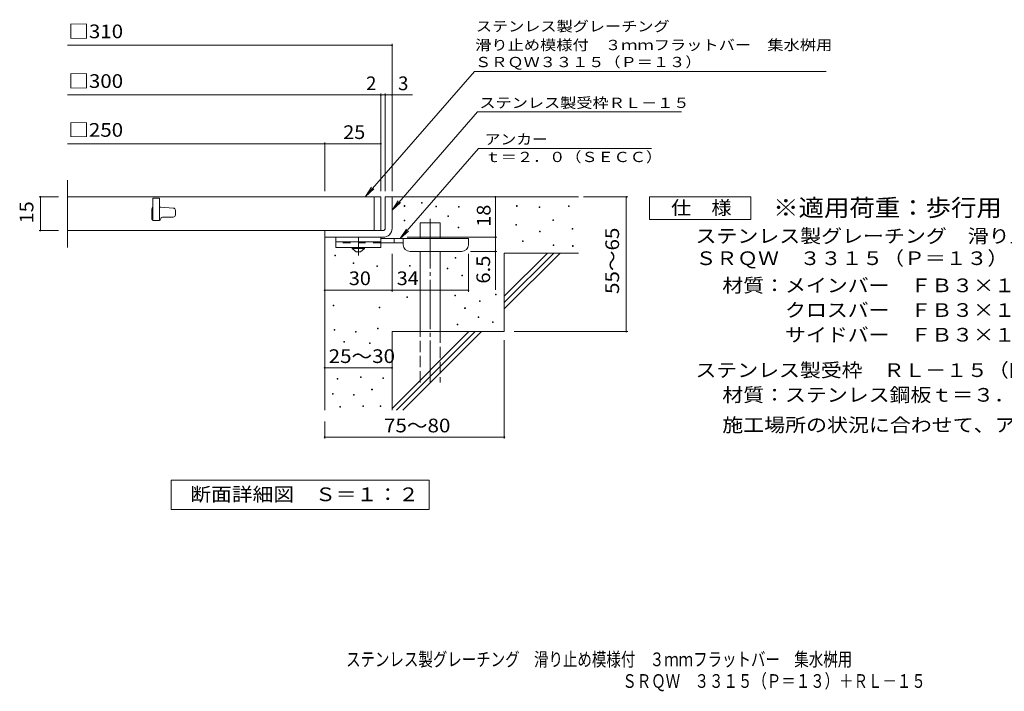
# Model space of a CAD drawing. Units: millimetres. Extents: x -1585 to 1722, y -1377 to 1099.
# Drawn here: x -1585 to 608, y -1377 to 119 of the extents above; entities that cross this region are included whole.
import ezdxf

# ---------------------------------------------------------------- set-up
doc = ezdxf.new("R2010")
doc.units = ezdxf.units.MM
doc.header["$LTSCALE"] = 10
for name, pattern in [('JWW_CENTER1', [6.773333, 4.233333, -0.846667, 0.846667, -0.846667]), ('JWW_CENTER2', [13.546667, 11.006667, -0.846667, 0.846667, -0.846667]), ('JWW_DASHED2', [3.386667, 1.693333, -1.693333]), ('JWW_DASHED3', [3.386667, 2.54, -0.846667])]:
    doc.linetypes.add(name, pattern=pattern)
for name, color, linetype in [('D-0', 7, 'Continuous'), ('D-1', 7, 'Continuous'), ('D-2', 7, 'Continuous'), ('D-4', 7, 'Continuous'), ('D-5', 7, 'Continuous'), ('D-6', 7, 'Continuous'), ('D-9', 7, 'Continuous'), ('F-5ﾚｲﾔ', 7, 'Continuous')]:
    doc.layers.add(name, color=color, linetype=linetype)
doc.styles.add('ＭＳ ゴシック', font='txt', dxfattribs={"height": 1})

msp = doc.modelspace()

# ---------------------------------------------------------------- linework, layer by layer
at = {"layer": 'D-0', "color": 7, "linetype": 'Continuous', "lineweight": 9}
for p, q in [((-728.5, -296.7), (-728.5, -295.2)), ((-728.5, -295.2), (-727, -295.2)), ((-727, -296.7), (-728.5, -296.7)), ((-727, -295.2), (-727, -296.7)), ((-690.1, -289.4), (-690.1, -287.9)), ((-690.1, -287.9), (-688.6, -287.9)), ((-688.6, -289.4), (-690.1, -289.4)), ((-688.6, -287.9), (-688.6, -289.4)), ((-657.9, -298), (-657.9, -296.5)), ((-657.9, -296.5), (-656.4, -296.5)), ((-656.4, -298), (-657.9, -298)), ((-656.4, -296.5), (-656.4, -298)), ((-608, -298.7), (-608, -297.2)), ((-608, -297.2), (-606.5, -297.2)), ((-606.5, -298.7), (-608, -298.7)), ((-606.5, -297.2), (-606.5, -298.7)), ((-478.7, -296.7), (-478.7, -295.2)), ((-478.7, -295.2), (-477.2, -295.2)), ((-477.2, -296.7), (-478.7, -296.7)), ((-477.2, -295.2), (-477.2, -296.7)), ((-428, -299.4), (-428, -297.9)), ((-428, -297.9), (-426.5, -297.9)), ((-426.5, -299.4), (-428, -299.4)), ((-426.5, -297.9), (-426.5, -299.4)), ((-363, -297.4), (-363, -295.9)), ((-363, -295.9), (-361.5, -295.9)), ((-361.5, -297.4), (-363, -297.4)), ((-361.5, -295.9), (-361.5, -297.4)), ((-728.3, -329.3), (-728.3, -327.8)), ((-728.3, -327.8), (-726.8, -327.8)), ((-726.8, -327.8), (-726.8, -329.3)), ((-631.7, -319.7), (-631.7, -318.2)), ((-631.7, -318.2), (-630.2, -318.2)), ((-630.2, -319.7), (-631.7, -319.7)), ((-630.2, -318.2), (-630.2, -319.7)), ((-397.8, -328.1), (-397.8, -326.6)), ((-397.8, -326.6), (-396.3, -326.6)), ((-396.3, -328.1), (-397.8, -328.1)), ((-396.3, -326.6), (-396.3, -328.1)), ((-726.8, -329.3), (-728.3, -329.3)), ((-608.1, -344.6), (-608.1, -343.1)), ((-608.1, -343.1), (-606.6, -343.1)), ((-606.6, -344.6), (-608.1, -344.6)), ((-606.6, -343.1), (-606.6, -344.6)), ((-480.1, -338.6), (-480.1, -337.1)), ((-480.1, -337.1), (-478.6, -337.1)), ((-478.6, -338.6), (-480.1, -338.6)), ((-478.6, -337.1), (-478.6, -338.6)), ((-354.2, -347.3), (-354.2, -345.8)), ((-354.2, -345.8), (-352.7, -345.8)), ((-352.7, -347.3), (-354.2, -347.3)), ((-352.7, -345.8), (-352.7, -347.3)), ((-427.3, -353.5), (-427.3, -352)), ((-427.3, -352), (-425.8, -352)), ((-425.8, -353.5), (-427.3, -353.5)), ((-425.8, -352), (-425.8, -353.5)), ((-465.1, -374.9), (-465.1, -373.4)), ((-465.1, -373.4), (-463.6, -373.4)), ((-463.6, -374.9), (-465.1, -374.9)), ((-463.6, -373.4), (-463.6, -374.9)), ((-396.5, -384.3), (-396.5, -382.8)), ((-396.5, -382.8), (-395, -382.8)), ((-395, -384.3), (-396.5, -384.3)), ((-395, -382.8), (-395, -384.3)), ((-353.6, -385.8), (-353.6, -384.3)), ((-353.6, -384.3), (-352.1, -384.3)), ((-352.1, -385.8), (-353.6, -385.8)), ((-352.1, -384.3), (-352.1, -385.8)), ((-882.8, -407.3), (-882.8, -405.8)), ((-882.8, -405.8), (-881.3, -405.8)), ((-881.3, -407.3), (-882.8, -407.3)), ((-881.3, -405.8), (-881.3, -407.3)), ((-615.1, -412.3), (-615.1, -410.8)), ((-615.1, -410.8), (-613.6, -410.8)), ((-613.6, -412.3), (-615.1, -412.3)), ((-613.6, -410.8), (-613.6, -412.3)), ((-842.4, -423.7), (-842.4, -422.2)), ((-842.4, -422.2), (-840.9, -422.2)), ((-840.9, -423.7), (-842.4, -423.7)), ((-840.9, -422.2), (-840.9, -423.7)), ((-789.2, -430.9), (-789.2, -429.4)), ((-789.2, -429.4), (-787.7, -429.4)), ((-787.7, -430.9), (-789.2, -430.9)), ((-787.7, -429.4), (-787.7, -430.9)), ((-716.6, -429.7), (-716.6, -428.2)), ((-716.6, -428.2), (-715.1, -428.2)), ((-715.1, -429.7), (-716.6, -429.7)), ((-715.1, -428.2), (-715.1, -429.7)), ((-633.1, -435.8), (-633.1, -434.3)), ((-633.1, -434.3), (-631.6, -434.3)), ((-631.6, -435.8), (-633.1, -435.8)), ((-631.6, -434.3), (-631.6, -435.8)), ((-600.4, -451.6), (-600.4, -450.1)), ((-600.4, -450.1), (-598.9, -450.1)), ((-598.9, -451.6), (-600.4, -451.6)), ((-598.9, -450.1), (-598.9, -451.6)), ((-722.8, -499.5), (-722.8, -498)), ((-722.8, -498), (-721.3, -498)), ((-721.3, -499.5), (-722.8, -499.5)), ((-721.3, -498), (-721.3, -499.5)), ((-615.9, -496.4), (-615.9, -494.9)), ((-615.9, -494.9), (-614.4, -494.9)), ((-614.4, -496.4), (-615.9, -496.4)), ((-614.4, -494.9), (-614.4, -496.4)), ((-525.5, -493.8), (-525.5, -492.3)), ((-525.5, -492.3), (-524, -492.3)), ((-524, -493.8), (-525.5, -493.8)), ((-524, -492.3), (-524, -493.8)), ((-886.7, -518.4), (-886.7, -516.9)), ((-886.7, -516.9), (-885.2, -516.9)), ((-885.2, -518.4), (-886.7, -518.4)), ((-885.2, -516.9), (-885.2, -518.4)), ((-784.5, -522.6), (-784.5, -521.1)), ((-784.5, -521.1), (-783, -521.1)), ((-783, -522.6), (-784.5, -522.6)), ((-783, -521.1), (-783, -522.6)), ((-593.9, -524.4), (-593.9, -522.9)), ((-593.9, -522.9), (-592.4, -522.9)), ((-592.4, -524.4), (-593.9, -524.4)), ((-592.4, -522.9), (-592.4, -524.4)), ((-560.7, -508.7), (-560.7, -507.2)), ((-560.7, -507.2), (-559.2, -507.2)), ((-559.2, -508.7), (-560.7, -508.7)), ((-559.2, -507.2), (-559.2, -508.7)), ((-564.1, -544.6), (-564.1, -543.1)), ((-564.1, -543.1), (-562.6, -543.1)), ((-562.6, -544.6), (-564.1, -544.6)), ((-562.6, -543.1), (-562.6, -544.6)), ((-788, -569.3), (-788, -567.8)), ((-788, -567.8), (-786.5, -567.8)), ((-786.5, -569.3), (-788, -569.3)), ((-786.5, -567.8), (-786.5, -569.3)), ((-610.9, -560.7), (-610.9, -559.1)), ((-610.9, -559.1), (-609.4, -559.1)), ((-609.4, -560.7), (-610.9, -560.7)), ((-609.4, -559.1), (-609.4, -560.7)), ((-532.2, -555.4), (-532.2, -553.9)), ((-532.2, -553.9), (-530.7, -553.9)), ((-530.7, -555.4), (-532.2, -555.4)), ((-530.7, -553.9), (-530.7, -555.4)), ((-884.3, -572.9), (-884.3, -571.4)), ((-884.3, -571.4), (-882.8, -571.4)), ((-882.8, -572.9), (-884.3, -572.9)), ((-882.8, -571.4), (-882.8, -572.9)), ((-836.8, -576.8), (-836.8, -575.3)), ((-836.8, -575.3), (-835.3, -575.3)), ((-835.3, -576.8), (-836.8, -576.8)), ((-835.3, -575.3), (-835.3, -576.8)), ((-862.9, -599.5), (-862.9, -598)), ((-862.9, -598), (-861.4, -598)), ((-861.4, -599.5), (-862.9, -599.5)), ((-861.4, -598), (-861.4, -599.5)), ((-805.9, -602), (-805.9, -600.5)), ((-805.9, -600.5), (-804.4, -600.5)), ((-804.4, -602), (-805.9, -602)), ((-804.4, -600.5), (-804.4, -602)), ((-826.1, -678), (-826.1, -676.5)), ((-826.1, -676.5), (-824.6, -676.5)), ((-824.6, -678), (-826.1, -678)), ((-824.6, -676.5), (-824.6, -678)), ((-776.2, -679.9), (-776.2, -678.4)), ((-776.2, -678.4), (-774.7, -678.4)), ((-774.7, -678.4), (-774.7, -679.9)), ((-877.9, -681.9), (-877.9, -680.4)), ((-877.9, -680.4), (-876.4, -680.4)), ((-876.4, -681.9), (-877.9, -681.9)), ((-876.4, -680.4), (-876.4, -681.9)), ((-774.7, -679.9), (-776.2, -679.9)), ((-888.5, -715.3), (-888.5, -713.8)), ((-888.5, -713.8), (-887, -713.8)), ((-887, -715.3), (-888.5, -715.3)), ((-887, -713.8), (-887, -715.3)), ((-841.3, -717.6), (-841.3, -716.1)), ((-841.3, -716.1), (-839.8, -716.1)), ((-839.8, -717.6), (-841.3, -717.6)), ((-839.8, -716.1), (-839.8, -717.6)), ((-801, -705.8), (-801, -704.3)), ((-801, -704.3), (-799.5, -704.3)), ((-799.5, -705.8), (-801, -705.8)), ((-799.5, -704.3), (-799.5, -705.8)), ((-872.1, -743.9), (-872.1, -742.4)), ((-872.1, -742.4), (-870.6, -742.4)), ((-870.6, -743.9), (-872.1, -743.9)), ((-870.6, -742.4), (-870.6, -743.9)), ((-820.4, -742.4), (-820.4, -740.9)), ((-820.4, -740.9), (-818.9, -740.9)), ((-818.9, -742.4), (-820.4, -742.4)), ((-818.9, -740.9), (-818.9, -742.4)), ((-782.3, -742.4), (-782.3, -740.9)), ((-782.3, -740.9), (-780.8, -740.9)), ((-780.8, -742.4), (-782.3, -742.4)), ((-780.8, -740.9), (-780.8, -742.4))]:
    msp.add_line(p, q, dxfattribs=at)
at = {"layer": 'D-1', "color": 2, "linetype": 'Continuous', "lineweight": 9}
for p, q in [((-770.6, -275.7), (-755.6, -275.7)), ((-770.6, -345.7), (-770.6, -275.7)), ((-755.6, -275.7), (-755.6, -345.7)), ((-905.6, -350.7), (-775.6, -350.7)), ((-905.6, -365.7), (-905.6, -350.7)), ((-775.6, -365.7), (-905.6, -365.7))]:
    msp.add_line(p, q, dxfattribs=at)
for radius, start, end in [(5, 270.0245, 0.0107), (20, 270, 0.0002), (5, 270, 0.0002)]:
    msp.add_arc((-775.6, -345.7), radius, start, end, dxfattribs=at)
at = {"layer": 'D-2', "color": 3, "linetype": 'Continuous', "lineweight": 9}
for p, q in [((-1478.3, -388.2), (-1478.3, -238.2)), ((-780.6, -275.7), (-1478.3, -275.7)), ((-1273.1, -278.2), (-1288.1, -278.2)), ((-1288.1, -278.2), (-1288.1, -328.2)), ((-1273.1, -278.2), (-1273.1, -328.2)), ((-795.6, -275.7), (-795.6, -350.7)), ((-780.6, -275.7), (-780.6, -350.7)), ((-1290.6, -303.2), (-1290.6, -323.2)), ((-1270.8, -298.2), (-1273.1, -298.2)), ((-1270.4, -298.2), (-1242.7, -300.4)), ((-1238.1, -315.7), (-1238.1, -305.4)), ((-1288.1, -328.2), (-1273.1, -328.2)), ((-1266.8, -320.7), (-1243.1, -320.7)), ((-780.6, -350.7), (-1478.3, -350.7))]:
    msp.add_line(p, q, dxfattribs=at)
for centre, radius, start, end in [((-1285.6, -303.2), 5, 120.0009, 180), ((-1270.8, -303.2), 5, 85.6014, 90), ((-1243.1, -305.4), 5, 0, 85.6014), ((-1285.6, -323.2), 5, 180, 270), ((-1274.3, -324.5), 3.75, 270, 0), ((-1266.8, -324.5), 3.75, 90, 180), ((-1243.1, -315.7), 5, 270, 0)]:
    msp.add_arc(centre, radius, start, end, dxfattribs=at)
at = {"layer": 'D-4', "color": 7, "linetype": 'Continuous', "lineweight": 9}
for p, q in [((-1478.3, 62.1), (-755.6, 62.1)), ((-755.6, -262.8), (-755.6, 65.1)), ((-1478.3, -48.6), (-709.9, -48.6)), ((-780.6, -262.8), (-780.6, -45.6)), ((-770.6, -262.8), (-770.6, -45.6)), ((-1478.3, -157.3), (-905.6, -157.3)), ((-905.6, -262.8), (-905.6, -154.3)), ((-905.6, -157.3), (-780.6, -157.3)), ((-1541.7, -275.7), (-1498.3, -275.7)), ((-1538.7, -275.7), (-1538.7, -350.7)), ((-525.6, -275.7), (-525.6, -365.7)), ((-329.6, -275.7), (-230.9, -275.7)), ((-233.9, -575.7), (-233.9, -275.7)), ((-1541.7, -350.7), (-1498.3, -350.7)), ((-721.6, -365.7), (-522.6, -365.7)), ((-525.6, -365.7), (-525.6, -482.5)), ((-755.6, -486.8), (-755.6, -402.2)), ((-585.6, -486.8), (-585.6, -402.2)), ((-522.6, -397.2), (-580.6, -397.2)), ((-905.6, -483.8), (-755.6, -483.8)), ((-755.6, -483.8), (-585.6, -483.8)), ((-483.3, -575.7), (-230.9, -575.7)), ((-505.6, -594.9), (-505.6, -813.8)), ((-905.6, -656.4), (-755.6, -656.4)), ((-905.6, -775.7), (-905.6, -813.8)), ((-905.6, -810.8), (-505.6, -810.8))]:
    msp.add_line(p, q, dxfattribs=at)
at = {"layer": 'D-4', "color": 7, "linetype": 'Continuous', "lineweight": 9, "const_width": 2}
for points in [[(-754.6, 62.1, 0.414214), (-755.6, 63.1, 0.414214), (-756.6, 62.1, 0.414214), (-755.6, 61.1, 0.414214)], [(-779.6, -48.6, 0.414214), (-780.6, -47.6, 0.414214), (-781.6, -48.6, 0.414214), (-780.6, -49.6, 0.414214)], [(-769.6, -48.6, 0.414214), (-770.6, -47.6, 0.414214), (-771.6, -48.6, 0.414214), (-770.6, -49.6, 0.414214)], [(-754.6, -48.6, 0.414214), (-755.6, -47.6, 0.414214), (-756.6, -48.6, 0.414214), (-755.6, -49.6, 0.414214)], [(-904.6, -157.3, 0.414214), (-905.6, -156.3, 0.414214), (-906.6, -157.3, 0.414214), (-905.6, -158.3, 0.414214)], [(-779.6, -157.3, 0.414214), (-780.6, -156.3, 0.414214), (-781.6, -157.3, 0.414214), (-780.6, -158.3, 0.414214)], [(-1537.7, -275.7, 0.414214), (-1538.7, -274.7, 0.414214), (-1539.7, -275.7, 0.414214), (-1538.7, -276.7, 0.414214)], [(-524.6, -275.7, 0.414214), (-525.6, -274.7, 0.414214), (-526.6, -275.7, 0.414214), (-525.6, -276.7, 0.414214)], [(-232.9, -275.7, 0.414214), (-233.9, -274.7, 0.414214), (-234.9, -275.7, 0.414214), (-233.9, -276.7, 0.414214)], [(-1537.7, -350.7, 0.414214), (-1538.7, -349.7, 0.414214), (-1539.7, -350.7, 0.414214), (-1538.7, -351.7, 0.414214)], [(-524.6, -365.7, 0.414214), (-525.6, -364.7, 0.414214), (-526.6, -365.7, 0.414214), (-525.6, -366.7, 0.414214)], [(-524.6, -397.2, 0.414214), (-525.6, -396.2, 0.414214), (-526.6, -397.2, 0.414214), (-525.6, -398.2, 0.414214)], [(-904.6, -483.8, 0.414214), (-905.6, -482.8, 0.414214), (-906.6, -483.8, 0.414214), (-905.6, -484.8, 0.414214)], [(-754.6, -483.8, 0.414214), (-755.6, -482.8, 0.414214), (-756.6, -483.8, 0.414214), (-755.6, -484.8, 0.414214)], [(-584.6, -483.8, 0.414214), (-585.6, -482.8, 0.414214), (-586.6, -483.8, 0.414214), (-585.6, -484.8, 0.414214)], [(-232.9, -575.7, 0.414214), (-233.9, -574.7, 0.414214), (-234.9, -575.7, 0.414214), (-233.9, -576.7, 0.414214)], [(-904.6, -656.4, 0.414214), (-905.6, -655.4, 0.414214), (-906.6, -656.4, 0.414214), (-905.6, -657.4, 0.414214)], [(-754.6, -656.4, 0.414214), (-755.6, -655.4, 0.414214), (-756.6, -656.4, 0.414214), (-755.6, -657.4, 0.414214)], [(-904.6, -810.8, 0.414214), (-905.6, -809.8, 0.414214), (-906.6, -810.8, 0.414214), (-905.6, -811.8, 0.414214)], [(-504.6, -810.8, 0.414214), (-505.6, -809.8, 0.414214), (-506.6, -810.8, 0.414214), (-505.6, -811.8, 0.414214)]]:
    msp.add_lwpolyline(points, format="xyb", close=True, dxfattribs=at)
at = {"layer": 'D-5', "color": 7, "linetype": 'Continuous', "lineweight": 9}
for p, q in [((-572.3, 4), (-814.8, -274.6)), ((-572.3, 4), (-55.5, 4)), ((-55.5, 4), (211.4, 4)), ((-565.5, -86.5), (-755.6, -304.9)), ((-565.5, -86.5), (-110.9, -86.5)), ((-562.9, -167.7), (-737.5, -368.2)), ((-562.9, -167.7), (-178.1, -167.7)), ((-814.8, -274.6), (-801, -253.8)), ((-814.8, -274.6), (-796.1, -258)), ((-755.6, -304.9), (-741.8, -284.1)), ((-182, -325.7), (-182, -275.7)), ((-182, -275.7), (43, -275.7)), ((43, -275.7), (43, -325.7)), ((-755.6, -304.9), (-736.9, -288.3)), ((43, -325.7), (-182, -325.7)), ((-737.5, -368.2), (-723.7, -347.4)), ((-737.5, -368.2), (-718.7, -351.7)), ((-1247.6, -971.7), (-1247.6, -906.7)), ((-1247.6, -906.7), (-672.6, -906.7)), ((-672.6, -906.7), (-672.6, -971.7)), ((-672.6, -971.7), (-1247.6, -971.7))]:
    msp.add_line(p, q, dxfattribs=at)
at = {"layer": 'D-6', "color": 6, "linetype": 'Continuous', "lineweight": 9}
for p, q in [((-755.6, -275.7), (-340.6, -275.7)), ((-693.3, -333.2), (-648.3, -333.2)), ((-693.3, -368.2), (-693.3, -333.2)), ((-648.3, -368.2), (-648.3, -333.2)), ((-905.6, -365.7), (-905.6, -750.7)), ((-693.3, -575.7), (-693.3, -397.2)), ((-648.3, -575.7), (-648.3, -397.2)), ((-505.6, -400.7), (-340.6, -400.7)), ((-505.6, -400.7), (-505.6, -575.7)), ((-505.6, -496.7), (-409.6, -400.7)), ((-505.6, -510.9), (-395.4, -400.7)), ((-505.6, -525), (-381.3, -400.7)), ((-755.6, -575.7), (-755.6, -750.7)), ((-755.6, -575.7), (-505.6, -575.7)), ((-755.6, -746.7), (-584.6, -575.7)), ((-745.4, -750.7), (-570.4, -575.7)), ((-731.3, -750.7), (-556.3, -575.7))]:
    msp.add_line(p, q, dxfattribs=at)
at = {"layer": 'D-6', "color": 6, "linetype": 'JWW_CENTER2', "lineweight": 9}
msp.add_line((-670.8, -324.8), (-670.8, -689.1), dxfattribs=at)
at = {"layer": 'D-6', "color": 6, "linetype": 'JWW_DASHED3', "lineweight": 9}
for p, q in [((-693.3, -689.1), (-693.3, -575.7)), ((-648.3, -575.7), (-648.3, -689.1))]:
    msp.add_line(p, q, dxfattribs=at)
at = {"layer": 'D-9', "color": 3, "linetype": 'Continuous', "lineweight": 9}
for p, q in [((-880.6, -365.7), (-880.6, -388.2)), ((-780.6, -365.7), (-880.6, -365.7)), ((-780.6, -365.7), (-780.6, -388.2)), ((-780.6, -375.7), (-880.6, -375.7)), ((-780.6, -388.2), (-880.6, -388.2))]:
    msp.add_line(p, q, dxfattribs=at)
at = {"layer": 'D-9', "color": 4, "linetype": 'JWW_CENTER1', "lineweight": 9}
msp.add_line((-830.6, -406), (-830.6, -365.7), dxfattribs=at)
at = {"layer": 'D-9', "color": 4, "linetype": 'Continuous', "lineweight": 9}
for p, q in [((-585.6, -368.2), (-780.6, -368.2)), ((-750.6, -378.2), (-750.6, -368.2)), ((-730.6, -382.2), (-730.6, -368.2)), ((-585.6, -382.2), (-585.6, -368.2)), ((-730.6, -378.2), (-780.6, -378.2)), ((-715.6, -397.2), (-600.6, -397.2))]:
    msp.add_line(p, q, dxfattribs=at)
at = {"layer": 'D-9', "color": 3, "linetype": 'JWW_DASHED2', "lineweight": 9}
msp.add_line((-780.6, -378.2), (-880.6, -378.2), dxfattribs=at)
at = {"layer": 'D-9', "color": 2, "linetype": 'Continuous', "lineweight": 9}
for p, q in [((-844.3, -390.7), (-844.3, -388.2)), ((-844.3, -390.7), (-835.6, -398.2)), ((-844.3, -390.7), (-816.8, -390.7)), ((-825.6, -398.2), (-816.8, -390.7)), ((-816.8, -390.7), (-816.8, -388.2)), ((-835.6, -398.2), (-825.6, -398.2))]:
    msp.add_line(p, q, dxfattribs=at)
at = {"layer": 'D-9', "color": 4, "linetype": 'Continuous', "lineweight": 9}
for centre, start, end in [((-715.6, -382.2), 180, 270), ((-600.6, -382.2), 270, 0)]:
    msp.add_arc(centre, 15, start, end, dxfattribs=at)

# ---------------------------------------------------------------- texts
at = {"layer": 'D-4', "color": 2, "linetype": 'Continuous', "lineweight": 211, "style": 'ＭＳ ゴシック', "width": 1.1}
for s, p in [('□310', (-1476.4, 77.8)), ('□300', (-1476.4, -32.9)), ('□250', (-1476.4, -141.7))]:
    msp.add_text(s, height=30.48, dxfattribs=at).set_placement(p)
at = {"layer": 'D-4', "color": 2, "linetype": 'Continuous', "lineweight": 9, "style": 'ＭＳ ゴシック'}
msp.add_text('2', height=30.5, dxfattribs=at).set_placement((-813.5, -37.9))
msp.add_text('3', height=30.5, rotation=359.9999, dxfattribs=at).set_placement((-742.3, -37.9))
for s, width, p in [('25', 1.0625, (-864.3, -146.7)), ('30', 1.0625, (-851.8, -472.2)), ('34', 1.0625, (-745.2, -472.2)), ('25～30', 1.104167, (-896.8, -645.7))]:
    msp.add_text(s, height=30.48, dxfattribs=dict(at, width=width)).set_placement(p)
for s, rotation, width, p in [('15', 90, 1.0625, (-1554.3, -334.5)), ('18', 90, 1.0625, (-536.3, -342)), ('55～65', 90, 1.104167, (-250.1, -492)), ('6.5', 90, 1.083333, (-537.3, -468.9)), ('75～80', 0.0002, 1.104167, (-773.5, -800.2))]:
    msp.add_text(s, height=30.48, rotation=rotation, dxfattribs=dict(at, width=width)).set_placement(p)
at = {"layer": 'D-5', "color": 7, "linetype": 'Continuous', "lineweight": 9, "style": 'ＭＳ ゴシック'}
for s, width, p in [('ステンレス製グレーチング', 1.152778, (-569, 92.9)), ('滑り止め模様付\u3000３ｍｍフラットバー\u3000集水桝用', 1.159091, (-570.6, 51.3)), ('ＳＲＱＷ３３１５（Ｐ＝１３）', 1.154762, (-570.8, 13.4)), ('アンカー', 1.125, (-549.3, -158.8)), ('ｔ＝２．０（ＳＥＣＣ）', 1.151515, (-549.3, -198.1))]:
    msp.add_text(s, height=22.86, dxfattribs=dict(at, width=width)).set_placement(p)
at = {"layer": 'D-5', "color": 7, "linetype": 'Continuous', "lineweight": 9, "style": 'ＭＳ ゴシック', "width": 1.153846}
msp.add_text('ステンレス製受枠ＲＬ－１５', height=22.86, rotation=359.9999, dxfattribs=at).set_placement((-561.1, -77.5))
at = {"layer": 'D-5', "color": 2, "linetype": 'Continuous', "lineweight": 9, "style": 'ＭＳ ゴシック'}
for s, width, p in [('仕\u3000様', 1.083333, (-134.5, -315.1)), ('ステンレス製グレーチング\u3000滑り止め模様付\u3000３ｍｍフラットバー\u3000集水桝用', 1.121429, (-79.9, -378)), ('ＳＲＱＷ\u3000３３１５（Ｐ＝１３）', 1.116667, (-79.9, -427.5)), ('材質：メインバー\u3000ＦＢ３×１５（ＳＵＳ３０４）', 1.119565, (-20.2, -488)), ('\u3000\u3000\u3000クロスバー\u3000ＦＢ３×１０（ＳＵＳ３０４）', 1.119565, (-20.2, -543)), ('\u3000\u3000\u3000サイドバー\u3000ＦＢ３×１５（ＳＵＳ３０４）', 1.119565, (-20.2, -598)), ('ステンレス製受枠\u3000ＲＬ－１５（四方枠）', 1.118421, (-79.9, -676.9)), ('材質：ステンレス鋼板ｔ＝３．０（ＳＵＳ３０４）', 1.119565, (-20.2, -731.9)), ('施工場所の状況に合わせて、アンカーをプライヤー等で折り曲げてご使用ください。', 1.121711, (-20.2, -799)), ('断面詳細図\u3000Ｓ＝１：２', 1.113636, (-1205.1, -953.5))]:
    msp.add_text(s, height=30.48, dxfattribs=dict(at, width=width)).set_placement(p)
at = {"layer": 'D-5', "color": 3, "linetype": 'Continuous', "lineweight": 9, "style": 'ＭＳ ゴシック', "width": 1.088889}
msp.add_text('※適用荷重：歩行用', height=38.1, dxfattribs=at).set_placement((93, -318.7))
at = {"layer": 'F-5ﾚｲﾔ', "color": 2, "linetype": 'Continuous', "lineweight": 9, "style": 'ＭＳ ゴシック'}
for s, width, p in [('ステンレス製グレーチング\u3000滑り止め模様付\u3000３ｍｍフラットバー\u3000集水桝用', 0.774286, (-857.9, -1321.1)), ('ＳＲＱＷ\u3000３３１５（Ｐ＝１３）＋ＲＬ－１５', 0.77381, (-242.8, -1369.4))]:
    msp.add_text(s, height=30.48, dxfattribs=dict(at, width=width)).set_placement(p)

doc.saveas('drawing.dxf')
